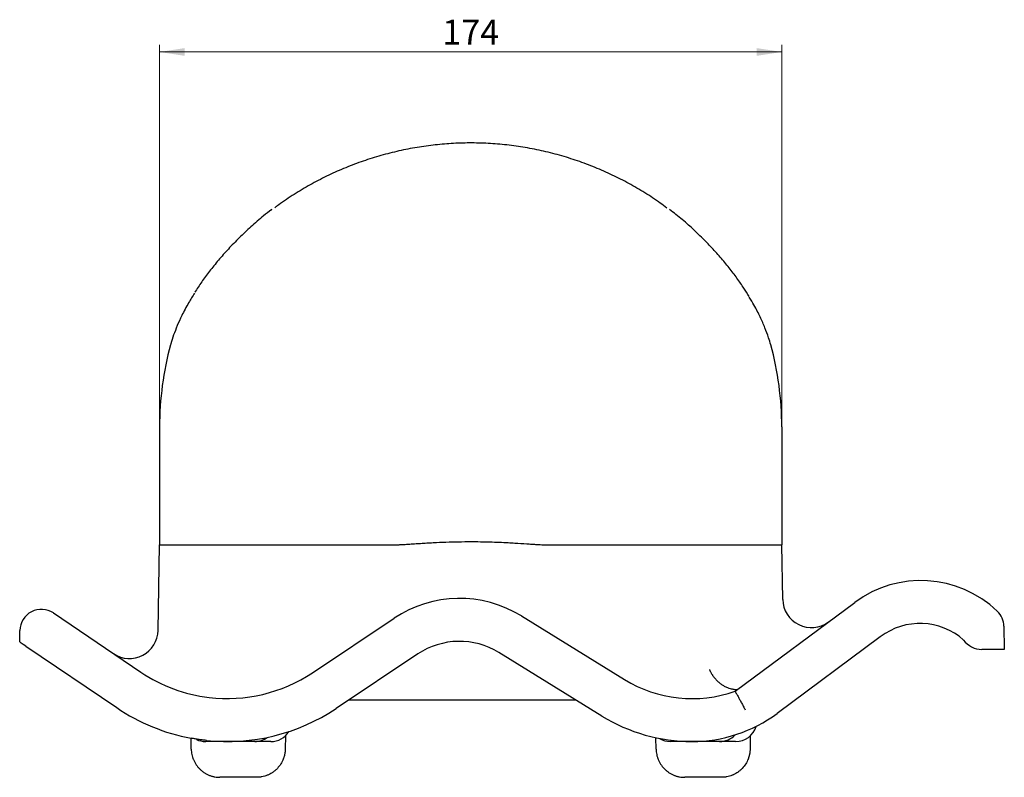
# Model space of a CAD drawing. Units: millimetres. Extents: x 112 to 524, y 50 to 402.
# Drawn here: x 112 to 250, y 296 to 402 of the extents above; entities that cross this region are included whole.
import ezdxf

# ---------------------------------------------------------------- set-up
doc = ezdxf.new("R2010")
doc.units = ezdxf.units.MM
doc.styles.add('SLDTEXTSTYLE0', font='TXT', dxfattribs={"width": 0.75})
doc.dimstyles.new('SLDDIMSTYLE0', dxfattribs={"dimtxt": 3.5, "dimasz": 3.5, "dimexe": 0, "dimexo": 0.0625, "dimgap": 0.875, "dimtad": 1, "dimlfac": 2, "dimrnd": 1e-09, "dimzin": 12, "dimdsep": 46, "dimtxsty": 'SLDTEXTSTYLE0', "dimsah": 1, "dimcen": 0.09, "dimadec": 0, "dimazin": 3, "dimtfac": 1, "dimtofl": 0, "dimtmove": 0, "dimatfit": 3, "dimfxl": 0, "dimfrac": 2, "dimtolj": 1, "dimtzin": 12, "dimarcsym": 0})

# ---------------------------------------------------------------- blocks, each defined once
blk = doc.blocks.new('_D')
at = {"color": 7, "linetype": 'Continuous', "lineweight": 18}
for p, q in [((131.46, 346.3), (131.46, 398.68)), ((218.46, 346.3), (218.46, 398.68)), ((131.46, 397.68), (218.46, 397.68))]:
    blk.add_line(p, q, dxfattribs=at)
for points in [[(131.46, 397.68), (134.96, 397.14), (134.96, 398.22)], [(218.46, 397.68), (214.96, 398.22), (214.96, 397.14)]]:
    blk.add_solid(points, dxfattribs=at)
at = {"color": 7, "linetype": 'Continuous', "lineweight": 18, "insert": (170.99, 402.19), "char_height": 3.5, "attachment_point": 1, "style": 'SLDTEXTSTYLE0'}
blk.add_mtext('174', dxfattribs=at)

msp = doc.modelspace()

# ---------------------------------------------------------------- linework, layer by layer
at = {"color": 7, "linetype": 'Continuous', "lineweight": 25}
for p, q in [((131.4583, 345.2961), (131.4583, 328.7961)), ((218.4583, 345.2961), (218.4583, 328.7961)), ((131.2494, 316.8282), (131.4583, 328.7961)), ((131.4583, 328.7961), (164.5304, 328.7961)), ((185.3857, 328.7961), (218.4583, 328.7961)), ((218.5917, 321.1526), (218.4583, 328.7961)), ((211.9212, 308.3337), (228.6679, 320.748)), ((116.6058, 319.2631), (128.8607, 310.982)), ((152.8284, 310.9097), (164.2428, 318.5229)), ((182.0525, 318.8445), (196.4576, 309.9707)), ((111.8984, 315.2168), (111.9266, 316.8298)), ((249.52, 317.3989), (249.5765, 314.1602)), ((232.241, 315.9279), (217.8088, 305.2293)), ((112.7667, 314.6291), (125.4689, 306.0326)), ((246.577, 314.1602), (246.447, 314.1602)), ((249.5765, 314.1602), (246.577, 314.1602)), ((167.5721, 313.5314), (156.1578, 305.9181)), ((193.3106, 304.8622), (178.9056, 313.736)), ((157.9391, 307.1328), (189.6247, 307.1328)), ((135.8897, 300.2263), (135.8629, 301.7611)), ((149.0597, 302.1053), (149.0269, 300.2263)), ((200.8897, 300.2263), (200.8617, 301.8306)), ((214.0597, 302.1053), (214.0269, 300.2263)), ((139.1113, 301.2961), (137.9064, 301.2961)), ((140.1564, 301.2961), (139.1113, 301.2961)), ((140.1564, 301.2961), (139.7914, 301.3184)), ((144.7602, 301.2961), (140.1564, 301.2961)), ((145.8053, 301.2961), (144.7602, 301.2961)), ((147.0102, 301.2961), (145.8053, 301.2961)), ((204.1113, 301.2961), (202.9064, 301.2961)), ((205.1564, 301.2961), (204.1113, 301.2961)), ((205.1564, 301.2961), (204.7519, 301.3235)), ((209.7602, 301.2961), (205.1564, 301.2961)), ((210.8053, 301.2961), (209.7602, 301.2961)), ((212.0102, 301.2961), (210.8053, 301.2961)), ((145.0275, 296.2961), (139.8891, 296.2961)), ((210.0275, 296.2961), (204.8891, 296.2961))]:
    msp.add_line(p, q, dxfattribs=at)
at = {"color": 7, "linetype": 'Continuous', "lineweight": 25, "flags": 128}
for points in [[(147.1266, 375.6562), (147.1043, 375.6332), (147.0844, 375.5625)], [(112.7667, 314.6291), (112.398, 314.8787), (112.1241, 315.0641), (111.9554, 315.1782), (111.8984, 315.2168)]]:
    msp.add_lwpolyline(points, dxfattribs=at)
at = {"color": 7, "linetype": 'Continuous', "lineweight": 25}
for centre, radius, start, end in [((174.9583, 345.2961), 43.5, 164.73717, 180), ((174.9583, 345.2961), 43.5, 0, 15.276514), ((237.8984, 308.2961), 15.5, 46.388637, 126.549499), ((173.3984, 304.7961), 16.5, 58.365966, 123.702744), ((222.5911, 321.2224), 4, 181, 306.549499), ((114.9261, 316.7774), 3, 55.95159, 179), ((246.5205, 317.3466), 3, 1, 46.388637), ((127.25, 316.898), 4, 235.95159, 359), ((237.7966, 308.6164), 9.1827, 48.440309, 127.229035), ((173.3984, 304.7961), 10.5, 58.365966, 123.702744), ((246.447, 317.2898), 3.1296, 215.162223, 270), ((140.8984, 328.7961), 21.5, 235.95159, 263.251956), ((140.8984, 328.7961), 21.5, 263.251956, 303.702744), ((205.8984, 325.2961), 18, 238.365966, 289.548345), ((140.8984, 328.7961), 27.5, 235.869825, 259.482388), ((140.8984, 328.7961), 27.5, 263.944503, 303.702744), ((205.8984, 325.2961), 24, 238.365966, 270), ((205.8984, 321.2961), 20, 270, 306.549499), ((212.0102, 304.2961), 3, 270, 342.656748), ((137.9064, 304.2961), 3, 244.396979, 270), ((144.7602, 304.2961), 3, 270, 306.385705), ((147.0102, 304.2961), 3, 270, 327.645417), ((202.9064, 304.2961), 3, 238.768204, 270), ((209.7602, 304.2961), 3, 270, 316.433985)]:
    msp.add_arc(centre, radius, start, end, dxfattribs=at)
for points, knots in [([(202.3862, 375.8653), (202.0797, 376.0995), (201.0946, 376.8521), (199.3254, 378.0031), (197.0905, 379.317), (194.7654, 380.5015), (192.3685, 381.5583), (189.9094, 382.4797), (187.4002, 383.2616), (184.8524, 383.9003), (182.2773, 384.3932), (179.6854, 384.7386), (177.0872, 384.9352), (174.4977, 384.9828), (171.9239, 384.8828), (169.3662, 384.6389), (166.8197, 384.2517), (164.2877, 383.7207), (161.78, 383.047), (159.307, 382.2321), (156.8794, 381.2787), (154.5093, 380.1892), (152.205, 378.9713), (149.9904, 377.6167), (148.4435, 376.5896), (147.6685, 375.9823), (147.5689, 375.9043)], [0, 0, 0, 0, 0.02009107, 0.06457213, 0.10919611, 0.15390922, 0.19864798, 0.24334347, 0.28794378, 0.33240525, 0.37669409, 0.42078983, 0.46468598, 0.50838359, 0.55162719, 0.59482107, 0.63827608, 0.68199745, 0.72597794, 0.770197, 0.8146219, 0.85920974, 0.90390971, 0.94866597, 0.99340244, 1, 1, 1, 1]), ([(147.1346, 375.6441), (146.7564, 375.3553), (145.7446, 374.5826), (144.2252, 373.2587), (142.5764, 371.7067), (141.0661, 370.1431), (139.6841, 368.5816), (138.441, 367.0415), (137.3292, 365.5394), (136.6954, 364.5677), (136.383, 364.0888)], [0, 0, 0, 0, 0.08322462, 0.22266938, 0.35796693, 0.49167354, 0.62311212, 0.75184353, 0.87769914, 1, 1, 1, 1]), ([(213.8788, 363.5212), (213.6484, 363.8966), (213.1367, 364.7299), (212.2038, 366.0674), (211.1042, 367.5188), (209.8727, 369.0034), (208.5143, 370.5053), (207.0277, 372.0144), (205.4084, 373.5111), (203.9888, 374.7311), (203.0788, 375.4207), (202.7831, 375.6448)], [0, 0, 0, 0, 0.09262117, 0.20564623, 0.32162117, 0.43979185, 0.56047411, 0.68381763, 0.80979718, 0.93818925, 1, 1, 1, 1]), ([(136.3482, 363.9789), (136.0645, 363.5278), (135.3825, 362.4434), (134.5921, 360.9186), (133.9047, 359.4098), (133.4057, 358.0999), (133.1097, 357.2082), (133.01, 356.7992), (132.9972, 356.7466)], [0, 0, 0, 0, 0.16326044, 0.39250965, 0.58351299, 0.77452221, 0.97102042, 1, 1, 1, 1]), ([(216.9131, 356.7553), (216.8232, 357.0775), (216.6209, 357.8023), (216.1343, 359.1134), (215.458, 360.6437), (214.7276, 362.0865), (214.1445, 363.0436), (213.92, 363.412)], [0, 0, 0, 0, 0.17855336, 0.40158141, 0.62460046, 0.8555033, 1, 1, 1, 1]), ([(164.5304, 328.8024), (164.5786, 328.8026), (164.6844, 328.8032), (164.8571, 328.8081), (165.0578, 328.8157), (165.2866, 328.8266), (165.5436, 328.8405), (165.9393, 328.8644), (166.4653, 328.8981), (167.1794, 328.947), (167.9679, 328.9999), (168.8367, 329.0518), (170.0123, 329.116), (171.4853, 329.1803), (173.2444, 329.2269), (175.2914, 329.2462), (177.6194, 329.2149), (179.6701, 329.1297), (181.3948, 329.0218), (182.477, 328.9521), (183.4371, 328.8908), (184.0024, 328.857), (184.4763, 328.8305), (184.8595, 328.8119), (185.1526, 328.7994), (185.3179, 328.7972), (185.3857, 328.7963)], [0, 0, 0, 0, 0.0070684, 0.01549623, 0.0252851, 0.03643605, 0.04894977, 0.06282677, 0.09417692, 0.12553045, 0.16652824, 0.20828669, 0.25080709, 0.33549936, 0.41908825, 0.50159672, 0.62678565, 0.75031637, 0.79466529, 0.87483045, 0.9066295, 0.93405247, 0.95709986, 0.97577242, 0.99007147, 1, 1, 1, 1]), ([(208.3394, 311.3622), (208.3591, 311.3176), (208.3985, 311.2285), (208.4622, 311.0976), (208.5291, 310.969), (208.5994, 310.8429), (208.673, 310.7196), (208.7496, 310.5991), (208.8293, 310.4815), (208.9117, 310.367), (208.9968, 310.2557), (209.0845, 310.1476), (209.1745, 310.043), (209.2668, 309.9419), (209.3612, 309.8443), (209.4574, 309.7504), (209.651, 309.5725), (209.94, 309.3431), (210.3324, 309.0942), (210.707, 308.9065), (211.0657, 308.7679), (211.3813, 308.6759), (211.649, 308.6189), (211.858, 308.5853), (212.0062, 308.5654), (212.1013, 308.5497), (212.1438, 308.5359), (212.1563, 308.5216), (212.1534, 308.5077), (212.14, 308.4965), (212.1332, 308.4908)], [0, 0, 0, 0, 0.01662362, 0.03324983, 0.04987915, 0.06651213, 0.08314931, 0.09979127, 0.11643856, 0.13309177, 0.14975148, 0.16641828, 0.18309278, 0.1997756, 0.21646736, 0.23316869, 0.24988023, 0.31545093, 0.37567564, 0.44039603, 0.50103282, 0.56469105, 0.62644803, 0.68843305, 0.75189587, 0.81181078, 0.87559866, 0.91483639, 0.95628827, 1, 1, 1, 1]), ([(211.9213, 308.3337), (211.9228, 308.3342), (211.9335, 308.3176), (211.9625, 308.268), (211.9744, 308.2474), (212.0027, 308.1976), (212.0192, 308.1684), (212.0744, 308.0699), (212.119, 307.9894), (212.2238, 307.7993), (212.2845, 307.6888), (212.4168, 307.4474), (212.4888, 307.3158), (212.6059, 307.1017), (212.6464, 307.0276), (212.7288, 306.8769), (212.7708, 306.8), (212.8996, 306.5645), (212.9892, 306.4005), (213.1277, 306.1473), (213.1741, 306.0624), (213.2675, 305.8916), (213.3151, 305.8046), (213.3617, 305.7195)], [0, 0, 0, 0, 0.125, 0.125, 0.1875, 0.1875, 0.25, 0.25, 0.375, 0.375, 0.5, 0.5, 0.625, 0.625, 0.6875, 0.6875, 0.75, 0.75, 0.875, 0.875, 0.9375, 0.9375, 1, 1, 1, 1]), ([(137.9974, 301.4496), (137.7988, 301.4707), (137.6039, 301.4935), (137.3166, 301.5302), (137.2217, 301.5429), (137.0337, 301.5689), (136.9402, 301.5823), (136.6685, 301.6228), (136.4968, 301.6502), (136.172, 301.7049), (136.0183, 301.7322), (135.8786, 301.7582)], [0, 0, 0, 0, 0.25, 0.25, 0.375, 0.375, 0.5, 0.5, 0.75, 0.75, 1, 1, 1, 1]), ([(135.8897, 300.2263), (135.8918, 300.1095), (135.899, 299.9891), (135.9254, 299.7445), (135.9446, 299.6203), (135.9953, 299.3718), (136.0269, 299.2476), (136.0829, 299.0645), (136.1031, 299.0039), (136.1353, 298.9142), (136.1464, 298.8845), (136.1691, 298.8256), (136.1808, 298.7963), (136.2192, 298.7035), (136.2471, 298.6408), (136.3057, 298.5174), (136.3364, 298.4568), (136.4329, 298.2779), (136.5029, 298.1627), (136.6534, 297.9407), (136.734, 297.8337), (136.8629, 297.6795), (136.9072, 297.6292), (136.9984, 297.5305), (137.0454, 297.4822), (137.143, 297.3869), (137.1931, 297.3404), (137.2951, 297.2505), (137.3469, 297.2071), (137.4523, 297.1233), (137.5058, 297.0829), (137.6146, 297.0051), (137.6698, 296.9676), (137.8379, 296.8596), (137.9532, 296.7932), (138.1313, 296.7024), (138.1914, 296.6736), (138.3135, 296.6189), (138.3754, 296.593), (138.4969, 296.5457), (138.5564, 296.5242), (138.6765, 296.4839), (138.7371, 296.4652), (138.8589, 296.4307), (138.9202, 296.4149), (139.043, 296.3862), (139.1046, 296.3733), (139.289, 296.3394), (139.4117, 296.323), (139.5932, 296.3067), (139.6533, 296.3027), (139.7722, 296.2974), (139.8311, 296.2961), (139.8891, 296.2961)], [0, 0, 0, 0, 0.05862164, 0.05862164, 0.11724329, 0.11724329, 0.17586493, 0.17586493, 0.20517575, 0.20517575, 0.21983117, 0.21983117, 0.23448658, 0.23448658, 0.26668662, 0.26668662, 0.29888667, 0.29888667, 0.36328676, 0.36328676, 0.42768685, 0.42768685, 0.4598869, 0.4598869, 0.49208694, 0.49208694, 0.52487529, 0.52487529, 0.55766365, 0.55766365, 0.590452, 0.590452, 0.62324035, 0.62324035, 0.68881705, 0.68881705, 0.7216054, 0.7216054, 0.75439375, 0.75439375, 0.78509453, 0.78509453, 0.81579531, 0.81579531, 0.8464961, 0.8464961, 0.87719688, 0.87719688, 0.93859844, 0.93859844, 0.96929922, 0.96929922, 1, 1, 1, 1]), ([(149.0269, 300.2263), (149.0257, 300.1825), (149.0234, 300.0948), (149.0143, 299.9633), (149.0012, 299.8318), (148.9837, 299.7005), (148.9617, 299.5696), (148.9354, 299.4391), (148.9047, 299.3093), (148.8695, 299.1803), (148.83, 299.0523), (148.7861, 298.9253), (148.7379, 298.7996), (148.6029, 298.4806), (148.3207, 297.9804), (147.8961, 297.487), (147.501, 297.1447), (147.1908, 296.9244), (146.8565, 296.732), (146.5142, 296.5762), (146.1471, 296.4496), (145.8348, 296.3744), (145.5567, 296.3294), (145.3112, 296.3022), (145.1282, 296.2983), (145.0275, 296.2961)], [0, 0, 0, 0, 0.02051699, 0.04108585, 0.0617096, 0.08239122, 0.10313366, 0.12393986, 0.14481272, 0.16575513, 0.18676992, 0.20785993, 0.22902794, 0.25027671, 0.37153761, 0.49995847, 0.56092538, 0.62484781, 0.68527036, 0.74985855, 0.80987593, 0.8772177, 0.90895272, 0.94988069, 1, 1, 1, 1]), ([(200.8897, 300.2263), (200.8918, 300.1095), (200.899, 299.9891), (200.9254, 299.7445), (200.9446, 299.6203), (200.9953, 299.3718), (201.0269, 299.2476), (201.0829, 299.0645), (201.1031, 299.0039), (201.1353, 298.9142), (201.1464, 298.8845), (201.1691, 298.8256), (201.1808, 298.7963), (201.2192, 298.7035), (201.2471, 298.6408), (201.3057, 298.5174), (201.3364, 298.4568), (201.4329, 298.2779), (201.5029, 298.1627), (201.6534, 297.9407), (201.734, 297.8337), (201.8629, 297.6795), (201.9072, 297.6292), (201.9984, 297.5305), (202.0454, 297.4822), (202.143, 297.3869), (202.1931, 297.3404), (202.2951, 297.2505), (202.3469, 297.2071), (202.4523, 297.1233), (202.5058, 297.0829), (202.6146, 297.0051), (202.6698, 296.9676), (202.8379, 296.8596), (202.9532, 296.7932), (203.1313, 296.7024), (203.1914, 296.6736), (203.3135, 296.6189), (203.3754, 296.593), (203.4969, 296.5457), (203.5564, 296.5242), (203.6765, 296.4839), (203.7371, 296.4652), (203.8589, 296.4307), (203.9202, 296.4149), (204.043, 296.3862), (204.1046, 296.3733), (204.289, 296.3394), (204.4117, 296.323), (204.5932, 296.3067), (204.6533, 296.3027), (204.7722, 296.2974), (204.8311, 296.2961), (204.8891, 296.2961)], [0, 0, 0, 0, 0.05862164, 0.05862164, 0.11724329, 0.11724329, 0.17586493, 0.17586493, 0.20517575, 0.20517575, 0.21983117, 0.21983117, 0.23448658, 0.23448658, 0.26668662, 0.26668662, 0.29888667, 0.29888667, 0.36328676, 0.36328676, 0.42768685, 0.42768685, 0.4598869, 0.4598869, 0.49208694, 0.49208694, 0.52487529, 0.52487529, 0.55766365, 0.55766365, 0.590452, 0.590452, 0.62324035, 0.62324035, 0.68881705, 0.68881705, 0.7216054, 0.7216054, 0.75439375, 0.75439375, 0.78509453, 0.78509453, 0.81579531, 0.81579531, 0.8464961, 0.8464961, 0.87719688, 0.87719688, 0.93859844, 0.93859844, 0.96929922, 0.96929922, 1, 1, 1, 1]), ([(214.0269, 300.2263), (214.0257, 300.1825), (214.0234, 300.0948), (214.0143, 299.9633), (214.0012, 299.8318), (213.9837, 299.7005), (213.9617, 299.5696), (213.9354, 299.4391), (213.9047, 299.3093), (213.8695, 299.1803), (213.83, 299.0523), (213.7861, 298.9253), (213.7379, 298.7996), (213.6029, 298.4806), (213.3207, 297.9804), (212.8961, 297.487), (212.501, 297.1447), (212.1908, 296.9244), (211.8565, 296.732), (211.5142, 296.5762), (211.1471, 296.4496), (210.8348, 296.3744), (210.5567, 296.3294), (210.3112, 296.3022), (210.1282, 296.2983), (210.0275, 296.2961)], [0, 0, 0, 0, 0.02051699, 0.04108585, 0.0617096, 0.08239122, 0.10313366, 0.12393986, 0.14481272, 0.16575513, 0.18676992, 0.20785993, 0.22902794, 0.25027671, 0.37153761, 0.49995847, 0.56092538, 0.62484781, 0.68527035, 0.74985855, 0.80987593, 0.8772177, 0.90895272, 0.94988069, 1, 1, 1, 1])]:
    msp.add_open_spline(points, degree=3, knots=knots, dxfattribs=at)

# ---------------------------------------------------------------- dimensions: what is measured, and where the dimension line sits
at = {"color": 7, "linetype": 'Continuous', "lineweight": 18}
dim = msp.add_linear_dim(base=(218.4583, 397.68), p1=(131.4583, 345.2961), p2=(218.4583, 345.2961), dimstyle='SLDDIMSTYLE0', dxfattribs=at)
dim.commit()
dim.dimension.update_dxf_attribs({"geometry": '_D', "text_midpoint": (174.8666, 397.68), "dimtype": 160})

doc.saveas('drawing.dxf')
